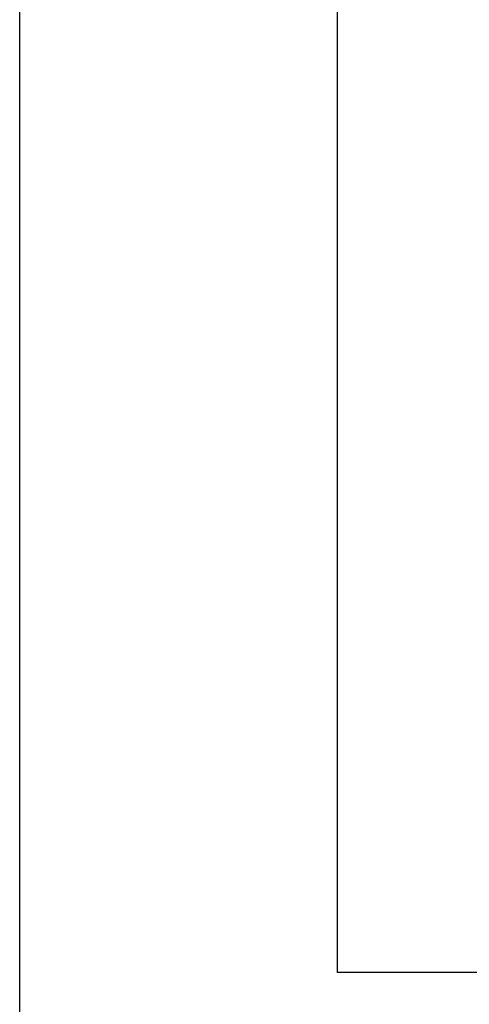
# Model space of a CAD drawing. Units: metres. Extents: x 192 to 319, y -174 to -54.
# Drawn here: x 298 to 298, y -168 to -166 of the extents above; entities that cross this region are included whole.
import ezdxf
from ezdxf.enums import TextEntityAlignment as Align

# ---------------------------------------------------------------- set-up
doc = ezdxf.new("R2010")
doc.units = ezdxf.units.M
doc.header["$LTSCALE"] = 5
doc.layers.add('CARTIGLIO', color=7, linetype='Continuous')
doc.styles.add('3', font='ST-04P.SHX')
doc.styles.add('stile2', font='arial.ttf')

# ---------------------------------------------------------------- blocks, each defined once
blk = doc.blocks.new('CARTIGLIO')
at = {"layer": 'CARTIGLIO', "color": 7}
for points in [[(0, 0), (-21, 0), (-21, 8.971768718165833), (0, 8.971768718165833)], [(-20.5, 8.471768718165833), (-0.5, 8.471768718165833), (-0.5, 5.5), (-20.5, 5.5)]]:
    blk.add_lwpolyline(points, close=True, dxfattribs=at)
at = {"layer": 'CARTIGLIO', "style": '3'}
for tag, p in [('DISEGNATORE', (-8.199999999999989, 4.449999999999989)), ('RIGA1', (-20.25, 4.272220395894067)), ('RIGA2', (-20.25, 3.806999270362724)), ('RIGA3', (-20.25, 3.350900758555156)), ('DISEGNO', (-20.25, 1.994366691113726)), ('DATA', (-8.199999999999989, 1.949999999999989)), ('FILE', (-8.199999999999989, 0.6999999999999886))]:
    blk.add_attdef(tag, p, '', height=0.3, dxfattribs=at)
at = {"layer": 'CARTIGLIO', "style": 'stile2'}
blk.add_attdef('N', text='', height=1.2, dxfattribs=at).set_placement((-2.450000000000045, 1.699999999999989), align=Align.MIDDLE_CENTER)

msp = doc.modelspace()

# ---------------------------------------------------------------- block references
at = {"layer": 'CARTIGLIO'}
msp.add_blockref('CARTIGLIO', (318.6939853399905, -173.0258477241094), dxfattribs=at)

doc.saveas('drawing.dxf')
